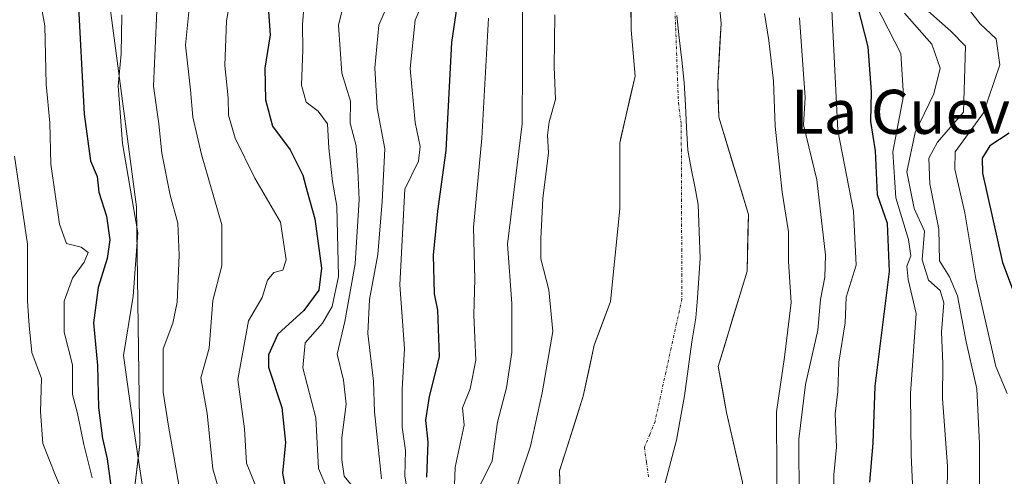
# Model space of a CAD drawing. Units: metres. Extents: x 648482 to 651947, y 4725399 to 4727787.
# Drawn here: x 648823 to 649002, y 4726703 to 4726786 of the extents above; entities that cross this region are included whole.
import ezdxf
from ezdxf.enums import TextEntityAlignment as Align

# ---------------------------------------------------------------- set-up
doc = ezdxf.new("R2010")
doc.units = ezdxf.units.M
doc.header["$MEASUREMENT"] = 0
doc.linetypes.add('TRAZO_Y_PUNTO', pattern=[1, 0.5, -0.25, 0, -0.25])
for name, color, linetype, lineweight in [('Arbolado forestal CxS', 92, 'Continuous', 0), ('Corriente natural Cxs', 5, 'Continuous', 13), ('Corriente natural eje', 5, 'TRAZO_Y_PUNTO', 0), ('Corriente natural superficial', 5, 'Continuous', 13), ('Curva de nivel maestra', 36, 'Continuous', 30), ('Curva de nivel normal', 36, 'Continuous', 0), ('Entidad de ámbito territorial', 19, 'Continuous', 0), ('Entidad de ámbito territorial CxS', 92, 'Continuous', 0), ('Suelo desnudo CxS', 43, 'Continuous', 0), ('Texto cartográfico', 19, 'Continuous', 0)]:
    doc.layers.add(name, color=color, linetype=linetype, lineweight=lineweight)
doc.styles.add('Arial', font='txt', dxfattribs={"height": 0.2})

# ---------------------------------------------------------------- blocks, each defined once
blk = doc.blocks.new('*U156')
at = {"layer": 'Arbolado forestal CxS', "color": 92, "linetype": 'Continuous', "lineweight": 0}
blk.add_polyline3d([(648902.9401, 4726496.4401, 502.6211), (648895.4901, 4726542.5201, 503.597), (648894.6701, 4726565.9801, 503.5072), (648897.9801, 4726574.5601, 503.7466), (648906.0601, 4726583.8001, 504.3865), (648913.2101, 4726594.5301, 504.8081), (648918.5501, 4726607.0201, 504.4558), (648923.8701, 4726620.8601, 504.4683), (648932.4301, 4726627.5801, 504.6395), (648940.2401, 4726634.8801, 505.3799), (648947.0601, 4726647.9901, 506.1745), (648954.4624, 4726660.4815, 509.411), (648954.727, 4726672.1232, 508.4001), (648953.6687, 4726683.7649, 506.7228), (648954.727, 4726691.967, 507.4977), (648953.9333, 4726701.7566, 506.726), (648951.0228, 4726714.4566, 505.8583), (648949.4801, 4726722.7901, 506.1193), (648954.727, 4726740.1213, 507.1432), (648954.9916, 4726750.44, 507.6043), (648949.5827, 4726768.1434, 507.1036), (648949.4201, 4726774.3701, 507.1737), (648950.0001, 4726785.1401, 507.3645), (648948.7401, 4726798.5801, 507.1218)], dxfattribs=at)
blk = doc.blocks.new('*U157')
at = {"layer": 'Arbolado forestal CxS', "color": 92, "linetype": 'Continuous', "lineweight": 0}
blk.add_polyline3d([(648835.6129, 4726813.2513, 569.9425), (648843.7457, 4726751.8493, 568.6388), (648844.3607, 4726708.6551, 567.6725), (648838.2117, 4726657.6371, 574.945), (648839.2231, 4726622.7155, 566.8149), (648847.9453, 4726584.8433, 542.6052), (648858.1669, 4726560.9945, 530.6378), (648877.8795, 4726538.5099, 503.6637), (648878.7503, 4726530.4611, 503.3502), (648880.8373, 4726480.3187, 502.7767), (648876.9355, 4726439.5347, 501.9706), (648866.1321, 4726417.6109, 502.1223), (648850.7745, 4726399.3673, 502.4168), (648826.7847, 4726371.9731, 501.8914)], dxfattribs=at)
blk = doc.blocks.new('*U159')
at = {"layer": 'Suelo desnudo CxS', "color": 43, "linetype": 'Continuous', "lineweight": 0}
for points in [[(648920.8065, 4726698.5747, 505.8283), (648920.6633, 4726703.8746, 505.8661), (648921.6741, 4726707.0624, 505.8939), (648924.9627, 4726717.4345, 506.0245), (648926.9471, 4726726.695, 506.2775), (648929.9237, 4726734.6325, 506.7098), (648931.5773, 4726751.4997, 506.8862), (648931.5773, 4726761.9086, 506.9817), (648931.5773, 4726763.406, 506.9812), (648931.7928, 4726764.3456, 506.9631), (648934.3701, 4726775.5851, 506.9792), (648933.6401, 4726784.0201, 506.9734), (648933.461, 4726804.7427, 507.1102)], [(648948.7401, 4726798.5801, 507.1218), (648950.0001, 4726785.1401, 507.3645), (648949.4201, 4726774.3701, 507.1737), (648949.5827, 4726768.1434, 507.1036), (648954.9916, 4726750.44, 507.6043), (648954.727, 4726740.1213, 507.1432), (648949.4801, 4726722.7901, 506.1193), (648951.0228, 4726714.4566, 505.8583), (648953.9333, 4726701.7566, 506.726), (648954.727, 4726691.967, 507.4977), (648953.6687, 4726683.7649, 506.7228), (648954.727, 4726672.1232, 508.4001), (648954.4624, 4726660.4815, 509.411), (648947.0601, 4726647.9901, 506.1745), (648940.2401, 4726634.8801, 505.3799), (648932.4301, 4726627.5801, 504.6395), (648923.8701, 4726620.8601, 504.4683), (648918.5501, 4726607.0201, 504.4558), (648913.2101, 4726594.5301, 504.8081), (648906.0601, 4726583.8001, 504.3865), (648897.9801, 4726574.5601, 503.7466), (648894.6701, 4726565.9801, 503.5072), (648895.4901, 4726542.5201, 503.597), (648902.9401, 4726496.4401, 502.6211)]]:
    blk.add_polyline3d(points, dxfattribs=at)
blk = doc.blocks.new('*U170')
at = {"layer": 'Corriente natural Cxs', "color": 5, "linetype": 'Continuous', "lineweight": 13}
for points in [[(648920.77, 4726699.8, 505.98), (648920.66, 4726703.87, 506.18), (648922.1, 4726708.39, 506.4), (648923.53, 4726712.91, 506.46), (648924.96, 4726717.43, 506.51), (648925.95, 4726722.06, 506.66), (648926.95, 4726726.69, 506.86), (648928.44, 4726730.66, 506.98), (648929.92, 4726734.63, 507.01), (648930.34, 4726738.85, 507.05), (648930.75, 4726743.07, 506.93), (648931.16, 4726747.28, 506.89), (648931.58, 4726751.5, 506.95), (648931.58, 4726755.47, 506.97), (648931.58, 4726759.44, 506.93), (648931.58, 4726763.41, 506.97), (648932.51, 4726767.47, 506.97), (648933.44, 4726771.53, 506.98), (648934.37, 4726775.59, 506.97), (648934.01, 4726779.8, 506.96), (648933.64, 4726784.02, 506.97), (648933.6, 4726788.42, 506.96)], [(648949.58, 4726789.62, 506.97), (648950, 4726785.14, 506.99), (648949.81, 4726781.55, 506.99), (648949.61, 4726777.96, 506.98), (648949.42, 4726774.37, 506.92), (648949.5, 4726771.26, 506.92), (648949.58, 4726768.14, 506.92), (648950.93, 4726763.72, 506.92), (648952.29, 4726759.29, 506.97), (648953.64, 4726754.87, 506.92), (648954.99, 4726750.44, 506.83), (648954.9, 4726747, 506.8), (648954.82, 4726743.56, 506.79), (648954.73, 4726740.12, 506.79), (648953.42, 4726735.79, 506.62), (648952.1, 4726731.46, 506.29), (648950.79, 4726727.12, 506.1), (648949.48, 4726722.79, 505.91), (648950.25, 4726718.62, 505.95), (648951.02, 4726714.46, 505.96), (648951.99, 4726710.22, 505.81), (648952.96, 4726705.99, 505.7), (648953.93, 4726701.76, 505.72)]]:
    blk.add_polyline3d(points, dxfattribs=at)
blk = doc.blocks.new('*U178')
at = {"layer": 'Curva de nivel normal', "color": 36, "linetype": 'Continuous', "lineweight": 0}
for points in [[(648907.7, 4726786.15, 520), (648906.54, 4726764.33, 520), (648905.01, 4726748.06, 520), (648905.26, 4726738.67, 520), (648905.08, 4726732.19, 520), (648905.41, 4726723.95, 520), (648904.41, 4726718.75, 520), (648903.03, 4726715.29, 520), (648903.32, 4726712.12, 520), (648901.65, 4726704.51, 520), (648901.27, 4726693.18, 520)], [(648970.48, 4726698.5, 520), (648970.5, 4726703.14, 520), (648970.98, 4726708.14, 520), (648970.74, 4726714.18, 520), (648971.22, 4726718.26, 520), (648971.43, 4726723.6, 520), (648972.6, 4726730.72, 520), (648972.74, 4726735.44, 520), (648974.58, 4726741.22, 520), (648974.09, 4726751.02, 520), (648971.26, 4726765.71, 520), (648970, 4726790.11, 520)]]:
    blk.add_polyline3d(points, dxfattribs=at)
blk = doc.blocks.new('*U196')
at = {"layer": 'Curva de nivel normal', "color": 36, "linetype": 'Continuous', "lineweight": 0}
for points in [[(648896.45, 4726790.63, 530), (648894.37, 4726785.76, 530), (648893.47, 4726776.96, 530), (648894.42, 4726767.19, 530), (648895.3, 4726762.79, 530), (648895, 4726760.14, 530), (648892.5, 4726755.02, 530), (648891.63, 4726737.68, 530), (648892.44, 4726726.07, 530), (648892.05, 4726718.69, 530), (648892.04, 4726711.77, 530), (648892.66, 4726707.56, 530), (648892.54, 4726702.96, 530), (648893.94, 4726694, 530)], [(648985.1, 4726694.88, 530), (648984.57, 4726706.68, 530), (648984.48, 4726717.92, 530), (648985.48, 4726732.42, 530), (648984.04, 4726738.64, 530), (648983.77, 4726741.02, 530), (648984.51, 4726742.95, 530), (648984.06, 4726745.88, 530), (648981.76, 4726753.46, 530), (648981.24, 4726761.82, 530), (648983.18, 4726772.03, 530), (648982.68, 4726779.7, 530), (648978.07, 4726788.65, 530)]]:
    blk.add_polyline3d(points, dxfattribs=at)
blk = doc.blocks.new('*U201')
at = {"layer": 'Curva de nivel maestra', "color": 36, "linetype": 'Continuous', "lineweight": 30}
for points in [[(648902.11, 4726789.13, 525), (648901.03, 4726781.7, 525), (648899.96, 4726762.1, 525), (648898.45, 4726751.02, 525), (648897.69, 4726743.02, 525), (648897.88, 4726736.03, 525), (648898.47, 4726733.04, 525), (648898.76, 4726724.58, 525), (648896.96, 4726717.37, 525), (648896.3, 4726713.03, 525), (648896.72, 4726709.03, 525), (648896.46, 4726702.69, 525)], [(648977.04, 4726701.81, 525), (648977.66, 4726708.9, 525), (648978.03, 4726719.26, 525), (648980.66, 4726740.1, 525), (648980.24, 4726748.8, 525), (648978.43, 4726753.99, 525), (648978.1, 4726761.99, 525), (648977.21, 4726767.33, 525), (648977.38, 4726772.75, 525), (648976.75, 4726780.9, 525), (648974.86, 4726788.23, 525)]]:
    blk.add_polyline3d(points, dxfattribs=at)

msp = doc.modelspace()

# ---------------------------------------------------------------- linework, layer by layer
at = {"layer": 'Arbolado forestal CxS', "color": 92, "linetype": 'Continuous', "lineweight": 0}
for points in [[(648749.88, 4727052.85, 609.05), (648757.25, 4727039.72, 603.76), (648781.55, 4727012.47, 590.34), (648813.75, 4726975.93, 568.41), (648826.58, 4726949.61, 560.92), (648831.5, 4726933.24, 559.09), (648834.23, 4726904.72, 559.1), (648835.61, 4726813.25, 569.94), (648843.75, 4726751.85, 568.64), (648844.36, 4726708.66, 567.67), (648838.21, 4726657.64, 574.94), (648839.22, 4726622.72, 566.81), (648847.95, 4726584.84, 542.61), (648858.17, 4726560.99, 530.64), (648877.88, 4726538.51, 503.66)], [(648749.88, 4727052.85, 609.05), (648757.25, 4727039.72, 603.76), (648781.55, 4727012.47, 590.34), (648813.75, 4726975.93, 568.41), (648826.58, 4726949.61, 560.92), (648831.5, 4726933.24, 559.09), (648834.23, 4726904.72, 559.1), (648835.61, 4726813.25, 569.94), (648843.75, 4726751.85, 568.64), (648844.36, 4726708.66, 567.67), (648838.21, 4726657.64, 574.94), (648839.22, 4726622.72, 566.81), (648847.95, 4726584.84, 542.61), (648858.17, 4726560.99, 530.64), (648877.88, 4726538.51, 503.66)], [(648838.21, 4726657.64, 574.94), (648844.36, 4726708.66, 567.67), (648843.75, 4726751.85, 568.64), (648835.61, 4726813.25, 569.94)], [(648933.46, 4726804.74, 507.11), (648933.64, 4726784.02, 506.97), (648934.37, 4726775.59, 506.98), (648931.79, 4726764.35, 506.96), (648931.58, 4726763.41, 506.98), (648931.58, 4726761.91, 506.98), (648931.58, 4726751.5, 506.89), (648929.92, 4726734.63, 506.71), (648926.95, 4726726.7, 506.28), (648924.96, 4726717.43, 506.02), (648921.67, 4726707.06, 505.89), (648920.66, 4726703.87, 505.87), (648920.81, 4726698.57, 505.83)], [(648933.46, 4726804.74, 507.11), (648933.64, 4726784.02, 506.97), (648934.37, 4726775.59, 506.98), (648931.79, 4726764.35, 506.96), (648931.58, 4726763.41, 506.98), (648931.58, 4726761.91, 506.98), (648931.58, 4726751.5, 506.89), (648929.92, 4726734.63, 506.71), (648926.95, 4726726.7, 506.28), (648924.96, 4726717.43, 506.02), (648921.67, 4726707.06, 505.89), (648920.66, 4726703.87, 505.87), (648920.81, 4726698.57, 505.83)], [(648902.94, 4726496.44, 502.62), (648895.49, 4726542.52, 503.6), (648894.67, 4726565.98, 503.51), (648897.98, 4726574.56, 503.75), (648906.06, 4726583.8, 504.39), (648913.21, 4726594.53, 504.81), (648918.55, 4726607.02, 504.46), (648923.87, 4726620.86, 504.47), (648932.43, 4726627.58, 504.64), (648940.24, 4726634.88, 505.38), (648947.06, 4726647.99, 506.17), (648954.46, 4726660.48, 509.41), (648954.73, 4726672.12, 508.4), (648953.67, 4726683.76, 506.72), (648954.73, 4726691.97, 507.5), (648953.93, 4726701.76, 506.73), (648951.02, 4726714.46, 505.86), (648949.48, 4726722.79, 506.12), (648954.73, 4726740.12, 507.14), (648954.99, 4726750.44, 507.6), (648949.58, 4726768.14, 507.1), (648949.42, 4726774.37, 507.17), (648950, 4726785.14, 507.36), (648948.74, 4726798.58, 507.12)]]:
    msp.add_polyline3d(points, dxfattribs=at)
at = {"layer": 'Corriente natural eje', "color": 5, "linetype": 'TRAZO_Y_PUNTO', "lineweight": 0}
msp.add_polyline3d([(648941.6, 4726788.78, 506.92), (648941.76, 4726784.27, 506.92), (648941.93, 4726779.77, 506.89), (648942.09, 4726775.26, 506.92), (648942.26, 4726770.76, 506.96), (648942.77, 4726766.81, 506.94), (648942.79, 4726762.28, 506.89), (648942.81, 4726757.75, 506.85), (648942.83, 4726753.22, 506.9), (648942.84, 4726748.7, 506.71), (648942.86, 4726744.17, 506.78), (648942.88, 4726739.64, 506.8), (648942.9, 4726735.11, 506.59), (648941.92, 4726730.65, 506.29), (648940.94, 4726726.2, 506.07), (648939.97, 4726721.74, 505.99), (648938.99, 4726717.29, 505.92), (648938.01, 4726712.83, 505.84), (648937.04, 4726710.46, 505.81), (648936.07, 4726708.09, 505.8), (648936.45, 4726705.41, 505.73), (648936.83, 4726702.72, 505.69)], dxfattribs=at)
at = {"layer": 'Corriente natural superficial', "color": 5, "linetype": 'Continuous', "lineweight": 13}
for points in [[(648949.58, 4726789.62, 506.97), (648950, 4726785.14, 506.99), (648949.81, 4726781.55, 506.99), (648949.61, 4726777.96, 506.98), (648949.42, 4726774.37, 506.92), (648949.5, 4726771.26, 506.92), (648949.58, 4726768.14, 506.92), (648950.93, 4726763.72, 506.92), (648952.29, 4726759.29, 506.97), (648953.64, 4726754.87, 506.92), (648954.99, 4726750.44, 506.83), (648954.9, 4726747, 506.8), (648954.82, 4726743.56, 506.79), (648954.73, 4726740.12, 506.79), (648953.42, 4726735.79, 506.62), (648952.1, 4726731.46, 506.29), (648950.79, 4726727.12, 506.1), (648949.48, 4726722.79, 505.91), (648950.25, 4726718.62, 505.95), (648951.02, 4726714.46, 505.96), (648951.99, 4726710.22, 505.81), (648952.96, 4726705.99, 505.7), (648953.93, 4726701.76, 505.72)], [(648920.77, 4726699.8, 505.98), (648920.66, 4726703.87, 506.18), (648922.1, 4726708.39, 506.4), (648923.53, 4726712.91, 506.46), (648924.96, 4726717.43, 506.51), (648925.95, 4726722.06, 506.66), (648926.95, 4726726.7, 506.86), (648928.44, 4726730.66, 506.98), (648929.92, 4726734.63, 507.01), (648930.34, 4726738.85, 507.05), (648930.75, 4726743.07, 506.93), (648931.16, 4726747.28, 506.89), (648931.58, 4726751.5, 506.95), (648931.58, 4726755.47, 506.97), (648931.58, 4726759.44, 506.93), (648931.58, 4726763.41, 506.97), (648932.51, 4726767.47, 506.97), (648933.44, 4726771.53, 506.98), (648934.37, 4726775.59, 506.97), (648934.01, 4726779.8, 506.96), (648933.64, 4726784.02, 506.97), (648933.6, 4726788.42, 506.96)]]:
    msp.add_polyline3d(points, dxfattribs=at)
at = {"layer": 'Curva de nivel maestra', "color": 36, "linetype": 'Continuous', "lineweight": 30}
for points in [[(648867.42, 4726791.52, 550), (648868.03, 4726783.08, 550), (648867.06, 4726777.03, 550), (648867.19, 4726771.26, 550), (648868.49, 4726766.52, 550), (648871.68, 4726762.17, 550), (648873.96, 4726757.57, 550), (648874.76, 4726754.65, 550), (648876.15, 4726749.68, 550), (648877.38, 4726740.69, 550), (648876.89, 4726736.69, 550), (648874.13, 4726733.02, 550), (648869.43, 4726728.69, 550), (648867.71, 4726724.91, 550), (648867.71, 4726722.69, 550), (648870.18, 4726715.35, 550), (648870.83, 4726709.02, 550), (648870.3, 4726703.4, 550), (648871.03, 4726699.57, 550)], [(648833.08, 4726790.42, 575), (648834.22, 4726768.66, 575), (648835.36, 4726760.22, 575), (648836.57, 4726757.35, 575), (648836.86, 4726754.5, 575), (648838.28, 4726750.14, 575), (648838.89, 4726745.83, 575), (648838.4, 4726742.47, 575), (648836.75, 4726737.19, 575), (648835.93, 4726730.73, 575), (648836.65, 4726723.02, 575), (648836.81, 4726715.37, 575), (648837.56, 4726709.69, 575), (648838.43, 4726706.02, 575), (648839.35, 4726698.79, 575)], [(649002.36, 4726765.24, 550), (648998.9, 4726762.91, 550), (648997.5, 4726760.71, 550), (648997.53, 4726757.95, 550), (649001.18, 4726741.72, 550), (649006.96, 4726726.37, 550)]]:
    msp.add_polyline3d(points, dxfattribs=at)
at = {"layer": 'Curva de nivel normal', "color": 36, "linetype": 'Continuous', "lineweight": 0}
for points in [[(648835.67, 4726702.59, 580), (648834.15, 4726708.65, 580), (648832.98, 4726714.26, 580), (648832.1, 4726717.7, 580), (648832.08, 4726723.09, 580), (648830.57, 4726729.04, 580), (648830.57, 4726734.69, 580), (648832.12, 4726738.84, 580), (648834.24, 4726741.76, 580), (648834.93, 4726743.54, 580), (648833.7, 4726744.49, 580), (648831.02, 4726745.14, 580), (648829.74, 4726748.66, 580), (648828.18, 4726759.6, 580), (648827.96, 4726767.1, 580), (648827.3, 4726774.14, 580), (648827.06, 4726784.74, 580), (648824.55, 4726798.88, 580)], [(648884.68, 4726698.97, 540), (648881.46, 4726702.9, 540), (648881.06, 4726705.83, 540), (648881.06, 4726709.83, 540), (648881.85, 4726715.95, 540), (648881.37, 4726720.32, 540), (648880.23, 4726725.03, 540), (648881.61, 4726731.02, 540), (648883.52, 4726741.5, 540), (648884.24, 4726753.15, 540), (648883.99, 4726758.52, 540), (648883.67, 4726762.91, 540), (648882.56, 4726767.03, 540), (648882.66, 4726771.06, 540), (648881.04, 4726776.16, 540), (648880.47, 4726784.88, 540), (648882.44, 4726792.98, 540)], [(648891.32, 4726793.03, 535), (648887.82, 4726784.85, 535), (648887.04, 4726777.13, 535), (648887.51, 4726769.77, 535), (648888.86, 4726762.41, 535), (648888.39, 4726752.8, 535), (648887.64, 4726743.16, 535), (648886.08, 4726734.96, 535), (648885.79, 4726728.79, 535), (648886.84, 4726720.16, 535), (648887, 4726714.56, 535), (648888.25, 4726702.36, 535)], [(648861.14, 4726791.44, 555), (648860.07, 4726785.67, 555), (648859.79, 4726777.51, 555), (648860.41, 4726771.67, 555), (648860.47, 4726768.48, 555), (648861.66, 4726764.3, 555), (648865.22, 4726757.02, 555), (648869.89, 4726749.02, 555), (648870.93, 4726742.22, 555), (648870.32, 4726740.32, 555), (648868.72, 4726739.9, 555), (648867.56, 4726738.52, 555), (648866.6, 4726735.35, 555), (648864.07, 4726731.12, 555), (648862.13, 4726720.43, 555), (648863.35, 4726711.46, 555), (648863.73, 4726705.24, 555), (648865.78, 4726700.12, 555)], [(648851.81, 4726699.24, 565), (648849.58, 4726711.95, 565), (648848.59, 4726718.17, 565), (648848.61, 4726726.02, 565), (648850.32, 4726730.69, 565), (648851.14, 4726734.53, 565), (648851.52, 4726743.05, 565), (648851.24, 4726748.86, 565), (648849.86, 4726753.93, 565), (648848.35, 4726761.59, 565), (648847.78, 4726766.95, 565), (648846.82, 4726773.76, 565), (648847.56, 4726790.29, 565)], [(648859.38, 4726698.17, 560), (648857.62, 4726704.2, 560), (648856.61, 4726714.25, 560), (648855.43, 4726720.73, 560), (648856.92, 4726726.12, 560), (648857.63, 4726734.78, 560), (648859.24, 4726741.08, 560), (648859.26, 4726748.56, 560), (648855.57, 4726761.35, 560), (648853.99, 4726768.11, 560), (648853.56, 4726773.1, 560), (648852.62, 4726781.24, 560), (648853.54, 4726790.36, 560)], [(648878.53, 4726700.25, 545), (648876.82, 4726704.26, 545), (648876.35, 4726713.46, 545), (648873.97, 4726722.54, 545), (648874.43, 4726727.13, 545), (648877.55, 4726730.69, 545), (648879.3, 4726733.73, 545), (648880.45, 4726739.19, 545), (648880.13, 4726751.98, 545), (648879.36, 4726756.47, 545), (648878.7, 4726762.53, 545), (648878.45, 4726766.91, 545), (648876.77, 4726769.22, 545), (648874.6, 4726770.89, 545), (648873.76, 4726773.98, 545), (648874, 4726780.36, 545), (648873.89, 4726784.99, 545), (648874.19, 4726788.78, 545)], [(648913.9, 4726787.36, 515), (648913.94, 4726777.35, 515), (648913.84, 4726766.9, 515), (648911.16, 4726745.02, 515), (648911.99, 4726734.27, 515), (648912, 4726725.34, 515), (648911.01, 4726718.93, 515), (648909.37, 4726712.69, 515), (648908.41, 4726705.69, 515), (648906.3, 4726701.35, 515)], [(648986.06, 4726788.83, 540), (648991.78, 4726783.8, 540), (648994.43, 4726781.04, 540), (648994.06, 4726769.03, 540), (648989.35, 4726763.62, 540), (648987.77, 4726760.69, 540), (648987.95, 4726756.02, 540), (648989.58, 4726747.78, 540), (648989.74, 4726742.04, 540), (648991.52, 4726739.11, 540), (648992.99, 4726735.67, 540), (648994.6, 4726727.27, 540), (648996.49, 4726718.76, 540), (648997.01, 4726708.74, 540), (648997, 4726696.1, 540)], [(648995.15, 4726787.6, 545), (648997.12, 4726785.12, 545), (649000.04, 4726782.38, 545), (649000.68, 4726777.68, 545), (648997.71, 4726768.94, 545), (648992.58, 4726761.86, 545), (648992.48, 4726758.69, 545), (648994.32, 4726750.77, 545), (648996.3, 4726738.74, 545), (648999.96, 4726722.8, 545), (649002.01, 4726717.88, 545)], [(648845.04, 4726699.36, 570), (648843.07, 4726712.65, 570), (648841.39, 4726724.81, 570), (648843.11, 4726735.59, 570), (648843.96, 4726747.08, 570), (648841.22, 4726763.36, 570), (648840.38, 4726773.84, 570), (648840.96, 4726779.64, 570), (648841.05, 4726786.74, 570)], [(648919.8, 4726786.77, 510), (648919.67, 4726777.26, 510), (648919.89, 4726771.35, 510), (648918.77, 4726767.26, 510), (648918.47, 4726764.85, 510), (648918.61, 4726761.65, 510), (648917.61, 4726753.36, 510), (648917.25, 4726746.02, 510), (648917.22, 4726742.41, 510), (648918.69, 4726736.77, 510), (648919.41, 4726729.2, 510), (648917.5, 4726718.02, 510), (648915.38, 4726708.35, 510), (648911.68, 4726697.36, 510)], [(648960.2, 4726691.06, 510), (648960.1, 4726714.54, 510), (648961.52, 4726724.52, 510), (648962.76, 4726734.45, 510), (648962.25, 4726741.92, 510), (648962.27, 4726747.28, 510), (648961.12, 4726754.52, 510), (648959.82, 4726766.51, 510), (648959.56, 4726774.66, 510), (648958.7, 4726782.06, 510), (648957.88, 4726786.99, 510)], [(648964.19, 4726698.46, 515), (648964.17, 4726709.58, 515), (648965.36, 4726719.52, 515), (648967.6, 4726729.44, 515), (648968.07, 4726734.96, 515), (648968.89, 4726739.02, 515), (648969.01, 4726743.02, 515), (648967.44, 4726756.76, 515), (648965.01, 4726766.72, 515), (648965.28, 4726771.73, 515), (648964.26, 4726786.2, 515)], [(648983.35, 4726787.02, 535), (648988.34, 4726781.4, 535), (648989.86, 4726777.03, 535), (648988.69, 4726772.36, 535), (648985.3, 4726765.36, 535), (648983.77, 4726758.22, 535), (648985.09, 4726751.55, 535), (648986.97, 4726747.41, 535), (648986.57, 4726742.2, 535), (648987.72, 4726738.49, 535), (648989.86, 4726736.64, 535), (648990.5, 4726734.4, 535), (648990.06, 4726729.05, 535), (648990.31, 4726723.35, 535), (648990.29, 4726717.02, 535), (648991.17, 4726704.69, 535), (648991.05, 4726694.69, 535)], [(648821.5, 4726636.3, 585), (648824.11, 4726643.12, 585), (648826.39, 4726650.63, 585), (648829.3, 4726657.35, 585), (648831.65, 4726665.03, 585), (648832.32, 4726673.39, 585), (648831.69, 4726682.03, 585), (648831.39, 4726687.32, 585), (648830.92, 4726692.53, 585), (648831.48, 4726697.23, 585), (648828.98, 4726702.97, 585), (648826.72, 4726708.81, 585), (648826.27, 4726714.63, 585), (648826.46, 4726720.6, 585), (648824.73, 4726725.33, 585), (648824.25, 4726730.25, 585), (648823.93, 4726734.66, 585), (648823.9, 4726745.02, 585), (648821.56, 4726761.02, 585)]]:
    msp.add_polyline3d(points, dxfattribs=at)
at = {"layer": 'Entidad de ámbito territorial', "color": 19, "linetype": 'Continuous', "lineweight": 0}
msp.add_polyline3d([(648941.98, 4726786.61, 506.92), (648942.42, 4726782.55, 506.91), (648942.85, 4726778.5, 506.88), (648943.29, 4726774.44, 506.92), (648943.52, 4726770.33, 506.95), (648943.74, 4726766.23, 506.93), (648943.97, 4726762.12, 506.87), (648944.6, 4726758.83, 506.88), (648945.22, 4726755.54, 506.9), (648945.85, 4726752.25, 506.87), (648946.03, 4726747.37, 506.76), (648946.21, 4726742.48, 506.75), (648945.95, 4726738.87, 506.8), (648945.7, 4726735.27, 506.52), (648945.44, 4726731.66, 506.23), (648944.67, 4726727.31, 505.98), (648944.03, 4726722.4, 505.93), (648943.38, 4726717.49, 505.94), (648942.64, 4726713.46, 505.89), (648941.91, 4726709.44, 505.71), (648940.87, 4726705.54, 505.69), (648939.82, 4726701.65, 505.7)], dxfattribs=at)
at = {"layer": 'Entidad de ámbito territorial CxS', "color": 92, "linetype": 'Continuous', "lineweight": 0}
msp.add_polyline3d([(648939.82, 4726701.65, 505.7), (648940.87, 4726705.54, 505.69), (648941.91, 4726709.44, 505.71), (648942.64, 4726713.46, 505.89), (648943.38, 4726717.49, 505.94), (648944.03, 4726722.4, 505.93), (648944.67, 4726727.31, 505.98), (648945.44, 4726731.66, 506.23), (648945.7, 4726735.27, 506.52), (648945.95, 4726738.87, 506.8), (648946.21, 4726742.48, 506.75), (648946.03, 4726747.37, 506.76), (648945.85, 4726752.25, 506.87), (648945.22, 4726755.54, 506.9), (648944.6, 4726758.83, 506.88), (648943.97, 4726762.12, 506.87), (648943.74, 4726766.23, 506.93), (648943.52, 4726770.33, 506.95), (648943.29, 4726774.44, 506.92), (648942.85, 4726778.5, 506.88), (648942.42, 4726782.55, 506.91), (648941.98, 4726786.61, 506.92)], dxfattribs=at)
at = {"layer": 'Suelo desnudo CxS', "color": 43, "linetype": 'Continuous', "lineweight": 0}
for points in [[(648933.46, 4726804.74, 507.11), (648933.64, 4726784.02, 506.97), (648934.37, 4726775.59, 506.98), (648931.79, 4726764.35, 506.96), (648931.58, 4726763.41, 506.98), (648931.58, 4726761.91, 506.98), (648931.58, 4726751.5, 506.89), (648929.92, 4726734.63, 506.71), (648926.95, 4726726.7, 506.28), (648924.96, 4726717.43, 506.02), (648921.67, 4726707.06, 505.89), (648920.66, 4726703.87, 505.87), (648920.81, 4726698.57, 505.83)], [(648902.94, 4726496.44, 502.62), (648895.49, 4726542.52, 503.6), (648894.67, 4726565.98, 503.51), (648897.98, 4726574.56, 503.75), (648906.06, 4726583.8, 504.39), (648913.21, 4726594.53, 504.81), (648918.55, 4726607.02, 504.46), (648923.87, 4726620.86, 504.47), (648932.43, 4726627.58, 504.64), (648940.24, 4726634.88, 505.38), (648947.06, 4726647.99, 506.17), (648954.46, 4726660.48, 509.41), (648954.73, 4726672.12, 508.4), (648953.67, 4726683.76, 506.72), (648954.73, 4726691.97, 507.5), (648953.93, 4726701.76, 506.73), (648951.02, 4726714.46, 505.86), (648949.48, 4726722.79, 506.12), (648954.73, 4726740.12, 507.14), (648954.99, 4726750.44, 507.6), (648949.58, 4726768.14, 507.1), (648949.42, 4726774.37, 507.17), (648950, 4726785.14, 507.36), (648948.74, 4726798.58, 507.12)]]:
    msp.add_polyline3d(points, dxfattribs=at)

# ---------------------------------------------------------------- block references
at = {"layer": 'Arbolado forestal CxS', "color": 92, "linetype": 'Continuous', "lineweight": 0}
for name in ['*U156', '*U157']:
    msp.add_blockref(name, (0, 0), dxfattribs=at)
at = {"layer": 'Corriente natural Cxs', "color": 5, "linetype": 'Continuous', "lineweight": 13}
msp.add_blockref('*U170', (0, 0), dxfattribs=at)
at = {"layer": 'Curva de nivel maestra', "color": 36, "linetype": 'Continuous', "lineweight": 30}
msp.add_blockref('*U201', (0, 0), dxfattribs=at)
at = {"layer": 'Curva de nivel normal', "color": 36, "linetype": 'Continuous', "lineweight": 0}
for name in ['*U196', '*U178']:
    msp.add_blockref(name, (0, 0), dxfattribs=at)
at = {"layer": 'Suelo desnudo CxS', "color": 43, "linetype": 'Continuous', "lineweight": 0}
msp.add_blockref('*U159', (0, 0), dxfattribs=at)

# ---------------------------------------------------------------- texts
at = {"layer": 'Texto cartográfico', "color": 19, "linetype": 'Continuous', "lineweight": 0, "style": 'Arial'}
msp.add_text('La Cueva de Esparza', height=8, dxfattribs=at).set_placement((649014.58, 4726769.11), align=Align.MIDDLE_CENTER)

doc.saveas('drawing.dxf')
